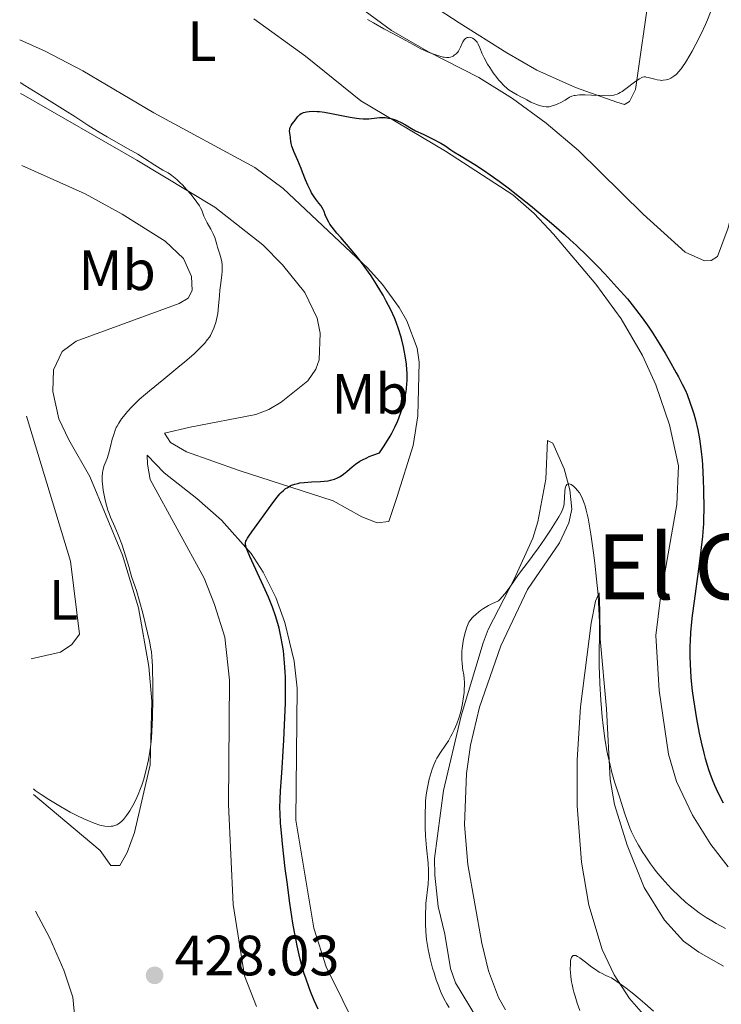
# Model space of a CAD drawing. Units: metres. Extents: x 629151 to 632636, y 4662532 to 4664909.
# Drawn here: x 629180 to 629304, y 4663017 to 4663191 of the extents above; entities that cross this region are included whole.
import ezdxf
from ezdxf.enums import TextEntityAlignment as Align

# ---------------------------------------------------------------- set-up
doc = ezdxf.new("R2010")
doc.units = ezdxf.units.M
doc.header["$MEASUREMENT"] = 0
for name, color, linetype, lineweight in [('Acequia de obra', 4, 'Continuous', 0), ('Cota de punto acotado terreno', 7, 'Continuous', 0), ('Curva de nivel directora', 30, 'Continuous', 30), ('Curva de nivel intermedia', 30, 'Continuous', 0), ('Etiqueta de uso rústico', 92, 'Continuous', 0), ('Línea de cambio de uso (parcela vista)', 92, 'Continuous', 0), ('Punto acotado terreno (símbolo)', 7, 'Continuous', 0), ('Texto de Área (paraje) menor', 7, 'Continuous', 0)]:
    doc.layers.add(name, color=color, linetype=linetype, lineweight=lineweight)
doc.styles.add('Style-Arial', font='arial.ttf')

# ---------------------------------------------------------------- blocks, each defined once
blk = doc.blocks.new('5PATER')
at = {"layer": 'Acequia de obra', "linetype": 'Continuous', "lineweight": 0}
h = blk.add_hatch(color=51, dxfattribs=at)
edge = h.paths.add_edge_path()
edge.add_ellipse((0, 0), major_axis=(-0.11, -0.111), ratio=0.999422, start_angle=0, end_angle=360)

msp = doc.modelspace()

# ---------------------------------------------------------------- linework, layer by layer
at = {"layer": 'Curva de nivel directora', "color": 30, "linetype": 'Continuous', "lineweight": 30, "elevation": 425, "flags": 128}
for points in [[(629247.32, 4663134.12), (629247.14, 4663134.78), (629246.74, 4663136.03), (629246.31, 4663137.21), (629246.01, 4663137.96), (629245.36, 4663139.39), (629244.57, 4663140.95), (629244.01, 4663141.97), (629243.62, 4663142.65), (629242.79, 4663144.01), (629241.9, 4663145.39), (629241.43, 4663146.08), (629240.69, 4663147.12), (629239.49, 4663148.69), (629238.2, 4663150.25), (629236.54, 4663152.15), (629235.84, 4663152.96), (629235.03, 4663153.98), (629234.62, 4663154.54), (629234.41, 4663154.88), (629234.08, 4663155.51), (629233.8, 4663156.19), (629233.58, 4663156.79), (629233.45, 4663157.09), (629233.2, 4663157.54), (629233.04, 4663157.77), (629232.68, 4663158.24), (629232.12, 4663158.95), (629231.83, 4663159.37), (629231.38, 4663160.08), (629231.16, 4663160.49), (629230.74, 4663161.39), (629230.32, 4663162.37), (629229.78, 4663163.72), (629229.52, 4663164.38), (629228.92, 4663165.78), (629228.24, 4663167.37), (629228, 4663168.01), (629227.91, 4663168.29), (629227.79, 4663168.78), (629227.72, 4663169.19), (629227.67, 4663169.67), (629227.64, 4663169.9), (629227.53, 4663170.6), (629227.5, 4663170.95), (629227.52, 4663171.29), (629227.55, 4663171.46), (629227.6, 4663171.62), (629227.76, 4663171.93), (629227.97, 4663172.24), (629228.29, 4663172.66), (629228.45, 4663172.88), (629228.78, 4663173.33), (629228.96, 4663173.56), (629229.28, 4663173.87), (629229.55, 4663174.06), (629229.7, 4663174.14), (629229.96, 4663174.24), (629230.25, 4663174.32), (629230.47, 4663174.37), (629230.94, 4663174.43), (629231.75, 4663174.45), (629232.34, 4663174.43), (629232.76, 4663174.4), (629233.64, 4663174.29), (629235.19, 4663174.02), (629237.25, 4663173.6), (629238.19, 4663173.41), (629239.29, 4663173.23), (629239.79, 4663173.18), (629240.48, 4663173.13), (629240.81, 4663173.12), (629241.46, 4663173.15), (629243.38, 4663173.36), (629244.03, 4663173.38), (629244.36, 4663173.36), (629244.69, 4663173.32), (629245.36, 4663173.18), (629246.01, 4663172.98), (629246.43, 4663172.82), (629247.2, 4663172.46), (629247.96, 4663172.04), (629249.04, 4663171.4), (629249.74, 4663171.03), (629251.06, 4663170.39), (629252.99, 4663169.47), (629253.86, 4663169.02), (629254.23, 4663168.81), (629254.89, 4663168.41), (629255.98, 4663167.67), (629256.52, 4663167.3), (629257.48, 4663166.72), (629259.15, 4663165.72), (629260.22, 4663165.06), (629261.92, 4663163.93), (629262.9, 4663163.26), (629264.52, 4663162.1), (629266.32, 4663160.76), (629267.29, 4663160.02), (629270.07, 4663157.81), (629271.53, 4663156.61)], [(629271.53, 4663156.61), (629273.75, 4663154.72), (629275.96, 4663152.78), (629277.04, 4663151.79), (629278.1, 4663150.81), (629280.12, 4663148.86), (629282.01, 4663146.97), (629283.18, 4663145.74), (629285.32, 4663143.43), (629286.58, 4663142.01), (629287.17, 4663141.32), (629288.01, 4663140.31), (629289.2, 4663138.78), (629289.78, 4663137.99), (629290.93, 4663136.33), (629291.52, 4663135.45), (629292.69, 4663133.6), (629293.83, 4663131.73), (629294.54, 4663130.52), (629295.79, 4663128.3), (629296.18, 4663127.57), (629296.85, 4663126.28), (629297.39, 4663125.15), (629297.69, 4663124.45), (629298.2, 4663123.11), (629298.66, 4663121.74), (629298.88, 4663121.04), (629299.17, 4663119.95), (629299.57, 4663118.23), (629299.88, 4663116.62), (629300.01, 4663115.76), (629300.19, 4663114.38), (629300.34, 4663112.87), (629300.4, 4663112.06), (629300.53, 4663109.41), (629300.59, 4663107.59), (629300.64, 4663104.26), (629300.62, 4663102.45), (629300.58, 4663101.59), (629300.48, 4663100.18), (629300.41, 4663099.37), (629300.19, 4663097.44), (629299.69, 4663093.63), (629298.94, 4663087.95), (629298.62, 4663085.41), (629298.5, 4663084.31), (629298.32, 4663082.45), (629298.22, 4663080.93), (629298.19, 4663080.04), (629298.19, 4663078.38), (629298.24, 4663076.68), (629298.29, 4663075.79), (629298.39, 4663074.4), (629298.62, 4663072.15), (629298.82, 4663070.54), (629298.98, 4663069.42), (629299.35, 4663067.17), (629299.82, 4663064.67), (629300.17, 4663063.09), (629300.65, 4663061.1), (629300.9, 4663060.17), (629301.29, 4663058.84), (629301.49, 4663058.22), (629301.69, 4663057.62), (629302.11, 4663056.49), (629302.54, 4663055.45), (629302.83, 4663054.8), (629303.42, 4663053.6), (629304.1, 4663052.37)], [(629227.55, 4663034.61), (629227.04, 4663038.32), (629226.73, 4663040.74), (629226.23, 4663045.11), (629226.1, 4663046.48), (629225.91, 4663048.76), (629225.81, 4663050.53), (629225.79, 4663051.49), (629225.8, 4663053.02), (629225.88, 4663054.46), (629226.07, 4663056.81), (629226.2, 4663058.54), (629226.49, 4663063.39), (629226.62, 4663066.13), (629226.76, 4663069.97), (629226.78, 4663071.07), (629226.79, 4663072.98), (629226.76, 4663074.57), (629226.72, 4663075.49), (629226.61, 4663077.09), (629226.47, 4663078.51), (629226.39, 4663079.19), (629226.25, 4663080.2), (629225.97, 4663081.73), (629225.64, 4663083.21), (629225.43, 4663084.02), (629225.02, 4663085.37), (629224.47, 4663086.9), (629224.14, 4663087.76), (629223.76, 4663088.67), (629222.91, 4663090.61), (629220.48, 4663095.87), (629220.04, 4663096.85), (629219.89, 4663097.23), (629219.75, 4663097.71), (629219.72, 4663097.91), (629219.71, 4663098.04), (629219.72, 4663098.28), (629219.79, 4663098.55), (629219.86, 4663098.72), (629220.07, 4663099.11), (629220.28, 4663099.45), (629220.83, 4663100.23), (629222.25, 4663102.14), (629223.02, 4663103.2), (629224.53, 4663105.34), (629225.27, 4663106.32), (629225.77, 4663106.9), (629226.02, 4663107.16), (629226.41, 4663107.52), (629226.79, 4663107.83), (629227.06, 4663108), (629227.58, 4663108.3), (629227.85, 4663108.42), (629228.4, 4663108.62), (629228.95, 4663108.76), (629229.32, 4663108.83), (629230.08, 4663108.94), (629231.36, 4663109.05), (629232.93, 4663109.12), (629233.58, 4663109.15), (629234.32, 4663109.23), (629234.71, 4663109.3), (629234.95, 4663109.36), (629235.42, 4663109.52), (629235.97, 4663109.76), (629236.28, 4663109.91), (629236.78, 4663110.21), (629237.33, 4663110.62), (629237.62, 4663110.86), (629238.52, 4663111.68), (629239.12, 4663112.16), (629239.91, 4663112.67), (629240.38, 4663112.93), (629241.11, 4663113.29), (629241.52, 4663113.48), (629242.2, 4663113.75), (629243.37, 4663114.17), (629244.08, 4663115.23), (629244.5, 4663115.88), (629245.23, 4663117.09), (629245.55, 4663117.65), (629246.09, 4663118.7), (629246.54, 4663119.67), (629246.79, 4663120.28), (629247.22, 4663121.47), (629247.57, 4663122.64), (629247.73, 4663123.23), (629247.92, 4663124.11), (629248.08, 4663125.01), (629248.14, 4663125.46), (629248.22, 4663126.38), (629248.25, 4663126.85), (629248.26, 4663127.57), (629248.25, 4663128.29), (629248.22, 4663128.79), (629248.13, 4663129.78), (629247.93, 4663131.27), (629247.75, 4663132.25), (629247.62, 4663132.89), (629247.32, 4663134.12)], [(629232.53, 4663015.9), (629231.86, 4663017.44), (629231.19, 4663019.06), (629230.88, 4663019.89), (629230.34, 4663021.38), (629230.08, 4663022.16), (629229.71, 4663023.4), (629229.35, 4663024.76), (629229.17, 4663025.51), (629228.81, 4663027.13), (629228.63, 4663028.03), (629228.36, 4663029.49), (629228.09, 4663031.09), (629227.55, 4663034.61)]]:
    msp.add_lwpolyline(points, dxfattribs=at)
at = {"layer": 'Curva de nivel intermedia', "color": 30, "linetype": 'Continuous', "lineweight": 0, "flags": 128}
for points, elevation in [([(629270.12, 4663176.07), (629270.51, 4663175.88), (629271.15, 4663175.63), (629271.58, 4663175.49), (629272.36, 4663175.3), (629272.8, 4663175.23), (629273, 4663175.23), (629273.32, 4663175.25), (629273.49, 4663175.29), (629273.88, 4663175.4), (629274.19, 4663175.5), (629274.88, 4663175.78), (629275.41, 4663176.03), (629276.14, 4663176.43), (629276.92, 4663176.93), (629277.36, 4663177.12), (629277.73, 4663177.23), (629277.94, 4663177.27), (629278.3, 4663177.32), (629278.72, 4663177.34), (629279.71, 4663177.36), (629280.79, 4663177.33), (629282.85, 4663177.22), (629283.91, 4663177.2), (629284.35, 4663177.23), (629284.76, 4663177.29), (629284.96, 4663177.34), (629285.36, 4663177.48), (629285.57, 4663177.57), (629285.89, 4663177.75), (629286.23, 4663177.96), (629286.95, 4663178.47), (629288.4, 4663179.58), (629289.01, 4663180.03), (629289.27, 4663180.2), (629289.71, 4663180.42), (629289.85, 4663180.47), (629290.09, 4663180.52), (629290.33, 4663180.52), (629290.49, 4663180.5), (629290.85, 4663180.42), (629291.31, 4663180.3), (629292.02, 4663180.11), (629292.39, 4663180.02), (629292.95, 4663179.94), (629293.22, 4663179.92), (629293.49, 4663179.93), (629294.01, 4663180), (629294.49, 4663180.15), (629294.8, 4663180.29), (629295, 4663180.4), (629295.38, 4663180.65), (629295.75, 4663180.95), (629295.93, 4663181.12), (629296.21, 4663181.42), (629296.64, 4663181.96), (629296.88, 4663182.28), (629297.39, 4663183.05), (629298.17, 4663184.35), (629298.6, 4663185.09), (629299.25, 4663186.28), (629300.2, 4663188.12), (629300.96, 4663189.76), (629301.32, 4663190.6), (629301.85, 4663191.95)], 430), ([(629241.28, 4663190.66), (629242.3, 4663190.05), (629244.12, 4663189.02), (629245.71, 4663188.18), (629247.27, 4663187.38), (629247.9, 4663187.04), (629248.8, 4663186.53), (629250.02, 4663185.83), (629250.7, 4663185.48), (629251.84, 4663184.97), (629252.62, 4663184.66), (629253.13, 4663184.47), (629254.04, 4663184.18), (629254.59, 4663184.04), (629254.82, 4663183.99), (629255.23, 4663183.95), (629255.47, 4663183.95), (629255.62, 4663183.97), (629255.92, 4663184.03), (629256.22, 4663184.14), (629256.36, 4663184.21), (629256.58, 4663184.34), (629256.9, 4663184.59), (629257.2, 4663184.91), (629257.33, 4663185.1), (629257.46, 4663185.31), (629257.68, 4663185.78), (629258.11, 4663186.7), (629258.34, 4663187.07), (629258.47, 4663187.21), (629258.56, 4663187.29), (629258.75, 4663187.41), (629258.85, 4663187.46), (629259.05, 4663187.51), (629259.25, 4663187.52), (629259.39, 4663187.51), (629259.66, 4663187.43), (629259.81, 4663187.36), (629260.1, 4663187.18), (629260.23, 4663187.08), (629260.46, 4663186.84), (629260.61, 4663186.64), (629260.82, 4663186.3), (629261.08, 4663185.69), (629261.5, 4663184.62), (629261.84, 4663183.92), (629262.46, 4663182.8), (629262.84, 4663182.19), (629263.45, 4663181.27), (629264.09, 4663180.4), (629264.41, 4663180), (629264.73, 4663179.64), (629265.34, 4663179.01), (629265.92, 4663178.49), (629266.29, 4663178.21), (629266.98, 4663177.75), (629267.67, 4663177.36), (629268.47, 4663176.97), (629268.84, 4663176.78), (629269.38, 4663176.48), (629270.12, 4663176.07)], 430), ([(629213.32, 4663134.58), (629213.51, 4663134.89), (629213.83, 4663135.49), (629214.13, 4663136.15), (629214.25, 4663136.49), (629214.47, 4663137.19), (629214.6, 4663137.67), (629214.79, 4663138.73), (629214.95, 4663140.08), (629215.11, 4663141.96), (629215.19, 4663142.87), (629215.33, 4663144.12), (629215.5, 4663145.56), (629215.56, 4663146.19), (629215.58, 4663146.96), (629215.57, 4663147.32), (629215.52, 4663147.85), (629215.37, 4663148.63), (629215.13, 4663149.43), (629214.78, 4663150.47), (629214.62, 4663150.94), (629214.26, 4663152.16), (629213.99, 4663152.83), (629213.58, 4663153.62), (629212.95, 4663154.74), (629212.68, 4663155.26), (629212.37, 4663155.94), (629212.09, 4663156.67), (629211.97, 4663156.99), (629211.75, 4663157.44), (629211.57, 4663157.75), (629211.1, 4663158.44), (629210.45, 4663159.32), (629210.04, 4663159.83), (629209.31, 4663160.67), (629208.55, 4663161.46), (629208.15, 4663161.85), (629207.56, 4663162.4), (629206.72, 4663163.1), (629206.48, 4663163.27), (629206.02, 4663163.57), (629205.13, 4663164.06), (629204.62, 4663164.35), (629203.67, 4663164.96), (629201.87, 4663166.13), (629200.66, 4663166.86), (629198.45, 4663168.13), (629195.28, 4663169.92), (629193.86, 4663170.75), (629192.06, 4663171.87), (629189.54, 4663173.51), (629187.83, 4663174.6), (629184.56, 4663176.63), (629180.72, 4663179.01), (629180.09, 4663179.43), (629179.96, 4663179.53)], 430), ([(629182.24, 4663054.85), (629182.58, 4663054.56), (629183.6, 4663053.82), (629184.96, 4663052.93), (629187, 4663051.68), (629188.01, 4663051.1), (629188.72, 4663050.71), (629190.02, 4663050.04), (629191.16, 4663049.5), (629191.84, 4663049.21), (629192.99, 4663048.76), (629194, 4663048.43), (629194.55, 4663048.3), (629194.87, 4663048.25), (629195.46, 4663048.2), (629195.99, 4663048.22), (629196.25, 4663048.26), (629196.62, 4663048.35), (629196.97, 4663048.49), (629197.14, 4663048.58), (629197.44, 4663048.76), (629197.58, 4663048.87), (629197.8, 4663049.06), (629198.14, 4663049.42), (629198.7, 4663050.12), (629199.27, 4663050.95), (629199.58, 4663051.45), (629200.05, 4663052.3), (629200.52, 4663053.29), (629200.76, 4663053.84), (629201.17, 4663054.89), (629201.37, 4663055.45), (629201.66, 4663056.33), (629202.06, 4663057.73), (629202.41, 4663059.18), (629202.56, 4663059.92), (629202.82, 4663061.41), (629202.92, 4663062.18), (629203.09, 4663063.78), (629203.17, 4663064.92), (629203.28, 4663067.45), (629203.32, 4663070.67), (629203.31, 4663072.84), (629203.25, 4663076.48), (629203.18, 4663078.17), (629203.09, 4663079.01), (629203, 4663079.55), (629202.72, 4663080.87), (629202.04, 4663083.87), (629201.63, 4663085.58), (629201.01, 4663087.98), (629200.46, 4663089.84), (629199.65, 4663092.16), (629199.41, 4663092.96), (629199.11, 4663094.1), (629198.89, 4663094.85), (629198.24, 4663096.88), (629197.84, 4663098.02), (629197.21, 4663099.68), (629196.61, 4663101.1), (629195.88, 4663102.77), (629195.56, 4663103.6), (629195.41, 4663104.02), (629195.14, 4663104.89), (629194.91, 4663105.78), (629194.78, 4663106.38), (629194.56, 4663107.55), (629194.43, 4663108.66), (629194.4, 4663109.19), (629194.4, 4663109.95), (629194.46, 4663110.65), (629194.51, 4663110.98), (629194.58, 4663111.29), (629194.77, 4663111.9), (629195.25, 4663113.16), (629195.5, 4663113.92), (629195.85, 4663115.26), (629196.18, 4663116.57), (629196.37, 4663117.22), (629196.7, 4663118.16), (629196.89, 4663118.6), (629197.02, 4663118.88), (629197.32, 4663119.4), (629197.8, 4663120.14), (629198.14, 4663120.59), (629198.86, 4663121.45), (629199.64, 4663122.3), (629200.09, 4663122.76), (629200.93, 4663123.55), (629202.04, 4663124.52), (629202.72, 4663125.1), (629205.26, 4663127.17), (629207.77, 4663129.22), (629208.97, 4663130.23), (629210.56, 4663131.6), (629211.21, 4663132.2), (629211.59, 4663132.57), (629212.23, 4663133.23), (629212.51, 4663133.53), (629212.96, 4663134.08), (629213.32, 4663134.58)], 430), ([(629251.98, 4663026.47), (629251.8, 4663027.52), (629251.7, 4663028.21), (629251.57, 4663029.6), (629251.49, 4663031.03), (629251.47, 4663031.76), (629251.49, 4663032.87), (629251.54, 4663034), (629251.58, 4663034.56), (629251.97, 4663037.99), (629252.04, 4663039.18), (629252.05, 4663039.79), (629252.04, 4663040.41), (629251.96, 4663041.7), (629251.7, 4663044.4), (629251.57, 4663045.82), (629251.52, 4663046.55), (629251.45, 4663048.02), (629251.42, 4663049.46), (629251.42, 4663050.39), (629251.48, 4663052.12), (629251.52, 4663052.71), (629251.63, 4663053.78), (629251.77, 4663054.75), (629251.88, 4663055.36), (629252.16, 4663056.54), (629252.49, 4663057.7), (629252.68, 4663058.27), (629252.99, 4663059.09), (629253.34, 4663059.87), (629253.52, 4663060.23), (629253.72, 4663060.57), (629254.13, 4663061.22), (629255.04, 4663062.55), (629255.54, 4663063.32), (629255.99, 4663064.11), (629256.21, 4663064.54), (629256.54, 4663065.22), (629257.02, 4663066.32), (629257.44, 4663067.48), (629257.62, 4663068.08), (629257.78, 4663068.69), (629258.04, 4663069.91), (629258.22, 4663071.09), (629258.3, 4663071.84), (629258.34, 4663072.31), (629258.37, 4663073.16), (629258.37, 4663073.59), (629258.32, 4663074.33), (629258.24, 4663074.98), (629258.11, 4663075.78), (629258.05, 4663076.19), (629257.95, 4663077.08), (629257.92, 4663077.56), (629257.9, 4663078.33), (629257.93, 4663079.15), (629257.96, 4663079.58), (629258.01, 4663080.02), (629258.14, 4663080.91), (629258.26, 4663081.51), (629258.54, 4663082.63), (629258.77, 4663083.36), (629259.03, 4663083.97), (629259.17, 4663084.24), (629259.49, 4663084.72), (629259.74, 4663085.02), (629259.93, 4663085.22), (629260.36, 4663085.63), (629260.9, 4663086.06), (629261.21, 4663086.29), (629261.72, 4663086.65), (629262.64, 4663087.19), (629263.36, 4663087.56), (629263.75, 4663087.75), (629264.39, 4663088.02), (629264.75, 4663088.38), (629265, 4663088.67), (629265.54, 4663089.33), (629266.38, 4663090.45), (629267.95, 4663092.67), (629268.87, 4663093.91), (629270.05, 4663095.43), (629270.77, 4663096.41), (629271.34, 4663097.21), (629272.61, 4663099.06), (629273.56, 4663100.49), (629274.77, 4663102.39), (629275.07, 4663102.88), (629275.51, 4663103.68), (629275.77, 4663104.28), (629275.87, 4663104.61), (629275.91, 4663104.81), (629275.97, 4663105.2), (629276.08, 4663107.36), (629276.16, 4663107.89), (629276.22, 4663108.11), (629276.33, 4663108.38), (629276.47, 4663108.57), (629276.55, 4663108.64), (629276.84, 4663108.7), (629277.07, 4663108.64)], 420), ([(629277.07, 4663108.64), (629277.24, 4663108.56), (629277.63, 4663108.28), (629278.07, 4663107.86), (629278.31, 4663107.58), (629278.68, 4663107.07), (629279.04, 4663106.42), (629279.22, 4663106.05), (629279.52, 4663105.27), (629279.67, 4663104.82), (629279.89, 4663104.04), (629280.22, 4663102.63), (629280.55, 4663100.84), (629280.72, 4663099.79), (629281.19, 4663096.49), (629281.41, 4663094.66), (629281.72, 4663091.83), (629281.97, 4663089.06), (629282.06, 4663087.76), (629282.13, 4663086.53), (629282.21, 4663084.29), (629282.23, 4663082.27), (629282.19, 4663078.68), (629282.2, 4663076.39), (629282.22, 4663075.24), (629282.28, 4663073.44), (629282.47, 4663070.49), (629282.73, 4663067.56), (629282.9, 4663066.03), (629283.2, 4663063.73), (629283.55, 4663061.53), (629283.75, 4663060.5), (629283.97, 4663059.52), (629284.42, 4663057.72), (629284.9, 4663056.09), (629285.84, 4663053.21), (629286.66, 4663050.56), (629287.09, 4663049.26), (629287.6, 4663047.93), (629287.9, 4663047.25), (629288.58, 4663045.84), (629289.1, 4663044.89), (629289.86, 4663043.61), (629290.27, 4663042.97), (629291.23, 4663041.57), (629291.74, 4663040.89), (629292.25, 4663040.23), (629293.3, 4663038.99), (629294.35, 4663037.84), (629295.02, 4663037.13), (629296.28, 4663035.9), (629297.5, 4663034.78), (629298.26, 4663034.14), (629298.76, 4663033.74), (629299.84, 4663032.95), (629301.09, 4663032.12), (629301.76, 4663031.69), (629302.82, 4663031.06), (629304.46, 4663030.14)], 420), ([(629255.65, 4663016.19), (629255.27, 4663016.84), (629254.75, 4663017.82), (629254.28, 4663018.83), (629254.05, 4663019.37), (629253.83, 4663019.94), (629253.4, 4663021.13), (629253, 4663022.36), (629252.76, 4663023.19), (629252.34, 4663024.8), (629251.98, 4663026.47)], 420), ([(629278.78, 4663015.68), (629278.31, 4663016.99), (629277.92, 4663018.19), (629277.71, 4663018.93), (629277.58, 4663019.4), (629277.38, 4663020.28), (629277.3, 4663020.75), (629277.17, 4663021.62), (629277.09, 4663022.43), (629277.07, 4663022.94), (629277.08, 4663023.89), (629277.13, 4663024.47), (629277.18, 4663024.74), (629277.28, 4663025.07), (629277.39, 4663025.24), (629277.57, 4663025.38), (629277.75, 4663025.42), (629277.86, 4663025.41), (629278.04, 4663025.37), (629278.37, 4663025.22), (629278.76, 4663024.97), (629279.76, 4663024.2), (629280.87, 4663023.36), (629281.51, 4663022.91), (629282.2, 4663022.48), (629282.56, 4663022.27), (629283.33, 4663021.87), (629283.74, 4663021.69), (629284.37, 4663021.44), (629285.32, 4663020.78), (629286.95, 4663019.61), (629288.28, 4663018.6), (629289.02, 4663018), (629290.26, 4663016.95), (629291.79, 4663015.59)], 415)]:
    msp.add_lwpolyline(points, dxfattribs=dict(at, elevation=elevation))
at = {"layer": 'Línea de cambio de uso (parcela vista)', "color": 92, "linetype": 'Continuous', "lineweight": 0}
for points in [[(629310.43, 4663192.33, 429.54), (629310.17, 4663184.84, 428.86), (629306.25, 4663159.31, 428.98), (629304.96, 4663153.9, 428.81), (629303.05, 4663148.8, 428.64), (629301.93, 4663148.1, 428.55), (629300.8, 4663148.08, 428.51), (629297.38, 4663149.6, 428.55), (629289.97, 4663156.32, 428.31), (629278.54, 4663167.52, 429.1), (629272.82, 4663172.35, 429.35), (629266.89, 4663176.7, 429.68), (629260.9, 4663180.4, 429.68), (629252.02, 4663184.98, 429.6), (629245.51, 4663188.75, 430.05), (629221.35, 4663206.5, 430.39)], [(629291.12, 4663196.04, 431.57), (629288.56, 4663178.31, 430.06), (629287.5, 4663176.19, 429.95), (629286.65, 4663175.65, 429.99), (629285.29, 4663176.08, 430.12), (629278.01, 4663178.67, 430.73), (629271.15, 4663181.71, 430.58), (629265.84, 4663184.77, 430.62), (629257.46, 4663190.07, 430.34), (629247.02, 4663196.89, 431.02)], [(629221.16, 4663190.79, 426.53), (629230.32, 4663184.17, 425.57), (629240.05, 4663176.32, 425.66), (629255.02, 4663167.41, 425.01), (629266.91, 4663159.7, 424.9), (629270.69, 4663156.43, 425.13), (629274.11, 4663152.78, 424.88), (629281.61, 4663143.95, 424.38), (629286.07, 4663137.82, 424.4), (629289.8, 4663131.33, 424.04), (629292.19, 4663126.17, 424.02), (629294.61, 4663119.1, 423.83), (629296.18, 4663111.85, 423.51), (629295.86, 4663105.04, 422.79), (629293.01, 4663088.58, 422.17), (629292.2, 4663081.91, 422.43), (629292.76, 4663072.19, 422.45), (629294.39, 4663060.93, 421.7), (629295.82, 4663056.15, 421.78), (629298.64, 4663050.16, 421.92), (629301.9, 4663045.01, 421.85), (629304.96, 4663041.07, 421.88)], [(629179.82, 4663187.07, 428.43), (629184.32, 4663185.07, 427.81), (629190.96, 4663181.59, 427.49), (629203.53, 4663174.17, 427.34), (629221.37, 4663164.51, 426.05), (629226.34, 4663160.82, 425.62), (629241.3, 4663146.74, 424.72), (629243.91, 4663143.9, 424.3), (629246.85, 4663139.83, 424.09), (629248.2, 4663137.43, 424.12), (629250.04, 4663132.62, 424.21), (629250.4, 4663130.17, 424.34), (629250.15, 4663120.67, 423.58), (629249.32, 4663115.43, 423.21), (629246.41, 4663106.24, 422.67), (629245.01, 4663102.04, 422.3), (629242.98, 4663101.78, 422.51), (629240.25, 4663102.86, 422.96), (629235.21, 4663105.68, 424.17), (629218.57, 4663111.02, 426.27), (629209.31, 4663114.31, 427.77), (629206.43, 4663115.95, 428.46), (629205.4, 4663117.63, 428.89), (629209.93, 4663118.67, 429.02), (629221.55, 4663120.93, 428.71), (629223.85, 4663121.81, 428.75), (629226.01, 4663123.09, 428.84), (629230.69, 4663126.84, 429.06), (629232.11, 4663128.95, 428.87), (629232.69, 4663130.57, 428.75), (629232.9, 4663135.29, 428.84), (629232.35, 4663137.95, 428.96), (629230.16, 4663142.45, 429.05), (629226.25, 4663147.34, 429.09), (629222.76, 4663150.87, 428.63), (629214.28, 4663157.5, 429.1), (629200.49, 4663165.84, 430.39), (629180.41, 4663177.34, 430.14), (629179.99, 4663177.62, 430.13)], [(629180.22, 4663164.89, 431.69), (629191.37, 4663159.9, 431.77), (629197.94, 4663156.29, 431.7), (629205.53, 4663151.55, 431.3), (629208.75, 4663148.44, 430.84), (629210.16, 4663145.3, 430.68), (629210.26, 4663142.8, 430.75), (629209.55, 4663141.45, 430.8), (629207.99, 4663140.51, 430.98), (629189.79, 4663133.87, 431.69), (629187.32, 4663132.02, 431.66), (629185.81, 4663128.83, 431.4), (629185.65, 4663124.98, 431.15), (629186.76, 4663120.13, 430.97), (629188.49, 4663116.44, 431.11), (629192.23, 4663109.97, 430.88), (629197.97, 4663096.07, 430.7), (629200.78, 4663086.81, 430.28), (629202.64, 4663076.45, 430.34), (629203.16, 4663070.33, 430.02), (629202.84, 4663059.04, 429.71), (629200.07, 4663047.11, 429.2), (629198.81, 4663043.59, 428.88), (629197.49, 4663041.31, 428.79), (629195.91, 4663041.28, 428.8), (629194.06, 4663043.96, 429.03), (629182.25, 4663053.85, 430.1)], [(629181.03, 4663120.62, 432.38), (629188.78, 4663095.02, 432.74), (629190.36, 4663082.16, 432.8), (629189.04, 4663080.33, 432.84), (629187.03, 4663078.94, 432.9), (629181.82, 4663077.8, 432.98)], [(629268.12, 4663001.93, 419.9), (629256.82, 4663020.59, 419.36), (629255.91, 4663023.1, 419.56), (629254.9, 4663029.19, 419.58), (629253.74, 4663034.05, 419.57), (629253.14, 4663039.56, 419.62), (629253.09, 4663042.5, 419.77), (629254.69, 4663054.51, 419.04), (629257.8, 4663067.73, 419.82), (629261.7, 4663080.63, 419.61), (629262.57, 4663082.96, 419.56), (629267.18, 4663091.84, 419.62), (629270.47, 4663099.08, 420.12), (629271.35, 4663101.95, 420.16), (629272.73, 4663109.53, 420.53), (629273.06, 4663116.32, 420.35), (629273.98, 4663115.88, 420.38), (629275.96, 4663111.3, 420.09), (629277, 4663107.6, 419.82), (629277.34, 4663104.18, 419.52), (629276.82, 4663101.79, 419.36), (629275.19, 4663098.27, 419.24), (629269.51, 4663090.03, 418.97), (629264.81, 4663080.06, 418.83), (629261.01, 4663069.25, 418.69), (629259.44, 4663062.52, 418.32), (629258.72, 4663057.56, 418.46), (629258.41, 4663048.46, 417.92), (629258.99, 4663041.47, 417.64), (629261.45, 4663027.55, 417.26), (629262.65, 4663022.71, 416.98), (629264.4, 4663017.98, 417.01), (629265.65, 4663015.82, 416.93)], [(629221.66, 4663016.4, 427.59), (629219.53, 4663021.8, 427.83), (629217.51, 4663034.42, 427.88), (629216.7, 4663052.07, 427.94), (629216.85, 4663073.99, 428.61), (629216.06, 4663081.63, 428.6), (629214.24, 4663087.4, 428.6), (629212.39, 4663092.04, 428.56), (629202.87, 4663109.45, 428.76), (629202.37, 4663112.16, 428.82), (629202.34, 4663113.74, 428.9), (629205.34, 4663110.63, 427.93), (629211.13, 4663106.07, 426.45), (629215.44, 4663102.24, 426.29), (629220.68, 4663096.37, 425.91), (629222.82, 4663093.07, 425.47), (629225.07, 4663088.61, 424.95), (629226.66, 4663084.19, 424.68), (629228.31, 4663077.35, 424.26), (629228.82, 4663072.6, 424.56), (629228.57, 4663049.27, 424.3), (629231.8, 4663030.2, 423.6), (629233.96, 4663023.41, 423.49), (629239.82, 4663011.52, 423.54)], [(629304.13, 4663023.53, 419.23), (629299.78, 4663025.97, 419.19), (629297.09, 4663027.95, 419.28), (629293.7, 4663031.61, 419.12), (629290.14, 4663037.43, 419.33), (629287.1, 4663044.88, 419.19), (629284.85, 4663052.06, 419.31), (629284.11, 4663056.45, 419.68), (629283.48, 4663068.93, 419.58), (629282.32, 4663081.29, 419.75), (629282.28, 4663086.27, 420.04), (629282.18, 4663089.43, 420.16), (629281.54, 4663087.98, 419.99), (629280.76, 4663084.06, 419.29), (629278.89, 4663069.3, 418.16), (629278.31, 4663059.96, 417.47), (629278.31, 4663051.83, 417.21), (629279.07, 4663041.88, 416.49), (629280.36, 4663034.29, 416.11), (629282.7, 4663026.47, 415.45), (629284.82, 4663021.97, 415.13), (629287.54, 4663017.78, 414.97), (629290.8, 4663014.04, 414.5)], [(629182.63, 4663033.22, 427.93), (629185.16, 4663028.45, 427.9), (629187.64, 4663022.83, 427.8), (629189.18, 4663018.04, 427.91), (629191.82, 4662990.79, 426.98)]]:
    msp.add_polyline3d(points, dxfattribs=at)

# ---------------------------------------------------------------- block references
at = {"layer": 'Punto acotado terreno (símbolo)', "color": 7, "linetype": 'Continuous', "lineweight": 0, "xscale": 10, "yscale": 10, "zscale": 10}
msp.add_blockref('5PATER', (629203.65, 4663021.9, 428.03), dxfattribs=at)

# ---------------------------------------------------------------- texts
at = {"layer": 'Cota de punto acotado terreno', "color": 7, "linetype": 'Continuous', "lineweight": 0, "style": 'Style-Arial'}
msp.add_text('428.03', height=7, dxfattribs=at).set_placement((629207.15, 4663021.9, 428.03))
at = {"layer": 'Etiqueta de uso rústico', "color": 92, "linetype": 'Continuous', "lineweight": 0, "style": 'Style-Arial'}
for s, p in [('L', (629212.01, 4663186.84, 427.08)), ('Mb', (629197.03, 4663146.39, 431.64)), ('Mb', (629241.72, 4663124.55, 426.75)), ('L', (629187.54, 4663088.2, 432.82))]:
    msp.add_text(s, height=7, dxfattribs=at).set_placement(p, align=Align.MIDDLE_CENTER)
at = {"layer": 'Texto de Área (paraje) menor', "color": 7, "linetype": 'Continuous', "lineweight": 0, "style": 'Style-Arial'}
msp.add_text('El Chocolatero', height=11.5, dxfattribs=at).set_placement((629335.34, 4663094.04, 426.73), align=Align.MIDDLE_CENTER)

doc.saveas('drawing.dxf')
